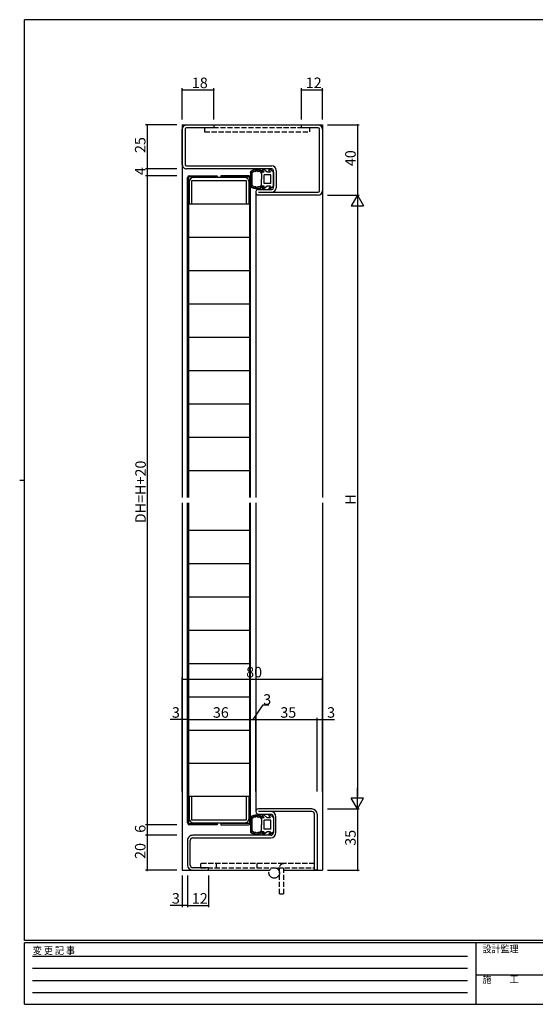
# Model space of a CAD drawing. Extents: x 0 to 793, y 0 to 564.
# Drawn here: x 0 to 294, y 0 to 561 of the extents above; entities that cross this region are included whole.
import ezdxf

# ---------------------------------------------------------------- set-up
doc = ezdxf.new("R2010")
doc.units = 0
for name, pattern in [('HIDDEN', [0.375, 0.25, -0.125]), ('YDIVIDE_1', [15, 10, -1, 1, -1, 1, -1]), ('YHIDDEN_1', [4, 3, -1])]:
    doc.linetypes.add(name, pattern=pattern)
for name, color, linetype in [('YKK_11', 7, 'CONTINUOUS'), ('YKK_12', 2, 'CONTINUOUS'), ('YKK_13', 4, 'CONTINUOUS'), ('YKK_D', 6, 'CONTINUOUS'), ('YKK_ZWAK', 7, 'CONTINUOUS')]:
    doc.layers.add(name, color=color, linetype=linetype)
doc.styles.get("Standard").update_dxf_attribs({"font": 'ROMANS.SHX', "bigfont": 'EXTFONT.SHX'})
doc.styles.add('YKK_OSSTYLE1', font='romans.shx', dxfattribs={"width": 0.9, "bigfont": 'EXTFONT.SHX'})

# ---------------------------------------------------------------- blocks, each defined once
blk = doc.blocks.new('A201')
at = {"layer": 'YKK_ZWAK', "color": 254, "linetype": 'Continuous'}
for p, q in [((571, 410), (21, 410)), ((21, 35), (21, 410)), ((19, 222.5), (21, 222.5)), ((571, 35), (21, 35)), ((544, 34), (21, 34)), ((21, 9), (21, 34)), ((205, 34), (205, 9)), ((21, 9), (544, 9))]:
    blk.add_line(p, q, dxfattribs=at)
at = {"layer": 'YKK_ZWAK', "color": 131, "linetype": 'HIDDEN'}
for p, q in [((24.28, 28.63), (201.57, 28.63)), ((24.28, 23.68), (201.57, 23.68)), ((24.28, 18.74), (201.57, 18.74)), ((24.28, 13.79), (201.57, 13.79))]:
    blk.add_line(p, q, dxfattribs=at)
at = {"layer": 'YKK_ZWAK', "color": 131, "linetype": 'Continuous'}
blk.add_line((205, 21), (297, 21), dxfattribs=at)
at = {"layer": 'YKK_ZWAK', "color": 131, "linetype": 'Continuous', "style": 'YKK_OSSTYLE1', "width": 0.9}
for s, p in [('変 更 記 事', (24.37, 29.39)), ('設計監理', (207.69, 30.05)), ('施\u3000\u3000工', (207.69, 17.68))]:
    blk.add_text(s, height=3, dxfattribs=at).set_placement(p)

msp = doc.modelspace()

# ---------------------------------------------------------------- linework, layer by layer
at = {"layer": 'YKK_11', "color": 0, "linetype": 'ByBlock', "lineweight": -2}
for p, q in [((95.3, 501.4), (110.8, 501.4)), ((110.8, 499.8), (95.3, 499.8)), ((110.8, 501.4), (110.8, 499.8)), ((160.8, 499.8), (160.8, 501.4)), ((160.8, 501.4), (170.3, 501.4)), ((170.3, 499.8), (160.8, 499.8)), ((92.8, 478.9), (92.8, 498.9)), ((94.4, 498.9), (94.4, 478.9)), ((171.2, 463.9), (171.2, 498.9)), ((172.8, 498.9), (172.8, 463.9)), ((95.3, 478), (143.9, 478)), ((143.9, 476.4), (95.3, 476.4)), ((144.8, 465.5), (144.8, 475.5)), ((146.4, 475.5), (146.4, 465.5)), ((96.7, 468.9), (96.7, 456.4)), ((98.3, 469.8), (129.3, 469.8)), ((98.3, 456.4), (98.3, 469.8)), ((128.4, 471.4), (99.2, 471.4)), ((129.3, 469.8), (129.3, 456.4)), ((130.9, 456.4), (130.9, 468.9)), ((136.4, 464.6), (143.9, 464.6)), ((136.4, 463), (170.3, 463)), ((170.3, 461.4), (136.4, 461.4)), ((96.7, 456.4), (98.3, 456.4)), ((129.3, 456.4), (130.9, 456.4)), ((98.3, 118.4), (96.7, 118.4)), ((96.7, 118.4), (96.7, 105.9)), ((98.3, 105), (98.3, 118.4)), ((130.9, 118.4), (129.3, 118.4)), ((129.3, 118.4), (129.3, 105)), ((130.9, 105.9), (130.9, 118.4)), ((166.8, 111.4), (136.3, 111.4)), ((166.8, 109.9), (136.3, 109.9)), ((136.3, 108.4), (143.3, 108.4)), ((144.8, 106.9), (144.8, 97.9)), ((146.3, 97.9), (146.3, 106.9)), ((168.3, 76.4), (168.3, 108.4)), ((169.8, 108.4), (169.8, 76.4)), ((129.3, 105), (98.3, 105)), ((99.2, 103.4), (128.4, 103.4)), ((143.3, 96.4), (98.8, 96.4)), ((95.8, 93.4), (95.8, 79.4)), ((97.3, 79.4), (97.3, 93.4)), ((98.8, 94.9), (143.3, 94.9)), ((107.8, 77.9), (98.8, 77.9)), ((98.8, 76.4), (107.8, 76.4)), ((107.8, 76.4), (107.8, 77.9)), ((169.8, 76.4), (168.3, 76.4))]:
    msp.add_line(p, q, dxfattribs=at)
for centre, radius, start, end in [((95.3, 498.9), 2.5, 90, 180), ((95.3, 498.9), 0.9, 90, 180), ((170.3, 498.9), 2.5, 360, 90), ((170.3, 498.9), 0.9, 360, 90), ((95.3, 478.9), 2.5, 179.9997, 270), ((95.3, 478.9), 0.9, 180, 270), ((143.9, 475.5), 2.5, 360, 90), ((143.9, 475.5), 0.9, 360, 90), ((99.2, 468.9), 2.5, 90, 180), ((128.4, 468.9), 2.5, 0, 90), ((136.4, 463), 1.6, 89.9995, 270), ((143.9, 465.5), 0.9, 270.001, 360), ((143.9, 465.5), 2.5, 270, 360), ((170.3, 463.9), 0.9, 270, 360), ((170.3, 463.9), 2.5, 270, 360), ((136.3, 109.9), 1.5, 90, 270.0006), ((143.3, 106.9), 3, 360, 90), ((143.3, 106.9), 1.5, 360, 89.9994), ((166.8, 108.4), 3, 360, 89.9997), ((166.8, 108.4), 1.5, 360, 90), ((99.2, 105.9), 2.5, 180, 270), ((128.4, 105.9), 2.5, 270, 360), ((98.8, 93.4), 3, 90, 180.0002), ((143.3, 97.9), 1.5, 270, 360), ((143.3, 97.9), 3, 270, 360), ((98.8, 93.4), 1.5, 90, 180), ((98.8, 79.4), 3, 180.0002, 270), ((98.8, 79.4), 1.5, 180, 270)]:
    msp.add_arc(centre, radius, start, end, dxfattribs=at)
at = {"layer": 'YKK_12'}
for p, q in [((92.8, 501.4), (92.8, 288.9)), ((92.8, 501.4), (172.8, 501.4)), ((172.8, 501.4), (172.8, 288.9)), ((134.8, 463), (134.8, 288.9)), ((92.8, 285.9), (92.8, 76.4)), ((134.8, 285.9), (134.8, 109.89)), ((172.8, 285.9), (172.8, 76.4)), ((92.8, 76.4), (142.7, 76.4)), ((150.6, 76.4), (172.8, 76.4))]:
    msp.add_line(p, q, dxfattribs=at)
at = {"layer": 'YKK_13', "linetype": 'YHIDDEN_1'}
for p, q in [((165.55, 499.8), (105.55, 499.8)), ((105.55, 499.8), (105.55, 497.5)), ((165.55, 497.5), (165.55, 499.8)), ((105.55, 497.5), (165.55, 497.5)), ((103.3, 80.2), (103.3, 77.9)), ((150.6, 80.2), (103.3, 80.2)), ((112.3, 77.9), (112.3, 80.2)), ((135.6, 77.9), (135.6, 80.2)), ((168.3, 80.2), (150.6, 80.2)), ((168.3, 77.9), (168.3, 80.2)), ((103.3, 77.9), (168.3, 77.9)), ((148.3, 62.9), (148.3, 77.9)), ((150.6, 77.9), (150.6, 62.9)), ((148.3, 62.9), (150.6, 62.9))]:
    msp.add_line(p, q, dxfattribs=at)
at = {"layer": 'YKK_13'}
for p, q in [((112.7, 471.8), (96.4, 471.8)), ((96.4, 471.8), (96.4, 288.9)), ((96.8, 472.4), (112.7, 472.4)), ((112.7, 472.4), (112.7, 471.8)), ((114.9, 472.4), (114.9, 471.8)), ((130.8, 472.4), (114.9, 472.4)), ((114.9, 471.8), (131.2, 471.8)), ((131.2, 471.8), (131.2, 288.9)), ((95.8, 288.9), (95.8, 471.4)), ((131.8, 288.9), (131.8, 471.4)), ((96.4, 288.9), (96.4, 456.4)), ((96.4, 456.4), (131.2, 456.4)), ((131.2, 456.4), (131.2, 288.9)), ((96.4, 437.4), (130.9, 437.4)), ((96.4, 418.4), (131.2, 418.4)), ((96.4, 399.4), (130.9, 399.4)), ((96.4, 380.4), (130.9, 380.4)), ((96.4, 361.4), (130.9, 361.4)), ((96.4, 342.4), (131.2, 342.4)), ((96.4, 323.4), (131.2, 323.4)), ((96.4, 304.4), (131.2, 304.4)), ((95.8, 103.4), (95.8, 285.9)), ((96.4, 285.9), (96.4, 103)), ((96.4, 118.4), (96.4, 285.9)), ((131.2, 285.9), (131.2, 103)), ((131.2, 285.9), (131.2, 118.4)), ((131.8, 103.4), (131.8, 285.9)), ((96.4, 270.4), (131.2, 270.4)), ((96.4, 251.4), (131.2, 251.4)), ((96.4, 232.4), (131.2, 232.4)), ((96.4, 213.4), (131.2, 213.4)), ((96.4, 194.4), (131.2, 194.4)), ((96.4, 175.4), (131.2, 175.4)), ((96.4, 156.4), (131.2, 156.4)), ((96.4, 137.4), (131.2, 137.4)), ((131.2, 118.4), (96.4, 118.4)), ((96.4, 103), (112.7, 103)), ((112.7, 102.4), (96.8, 102.4)), ((112.7, 103), (112.7, 102.4)), ((131.2, 103), (114.9, 103)), ((114.9, 103), (114.9, 102.4)), ((114.9, 102.4), (130.8, 102.4))]:
    msp.add_line(p, q, dxfattribs=at)
at = {"layer": 'YKK_13', "linetype": 'Continuous'}
for p, q in [((131.8, 474.74), (131.8, 466.26)), ((131.83, 474.1), (131.83, 474.3)), ((132.1, 474.53), (132.1, 474.73)), ((132.21, 473.42), (132.21, 473.62)), ((132.28, 472.51), (132.28, 472.71)), ((132.33, 471.92), (132.33, 472.12)), ((132.48, 471.49), (132.48, 471.69)), ((132.49, 474.23), (132.49, 474.43)), ((132.6, 474.41), (132.6, 474.61)), ((132.67, 472.58), (132.67, 472.78)), ((132.7, 474.83), (132.7, 475.03)), ((132.8, 466.98), (132.8, 474.02)), ((132.94, 474.3), (132.94, 474.5)), ((133.18, 474.7), (133.18, 474.9)), ((133.72, 475.11), (133.72, 475.31)), ((134.1, 474.89), (134.1, 475.09)), ((134.43, 475.31), (134.43, 475.51)), ((134.85, 475.33), (134.85, 475.53)), ((134.99, 475.63), (134.99, 475.83)), ((135.53, 475.67), (135.53, 475.87)), ((135.67, 475.46), (135.67, 475.66)), ((136.18, 475.06), (136.18, 475.26)), ((136.28, 475.62), (136.28, 475.82)), ((136.7, 475.26), (136.7, 475.46)), ((137.26, 475.2), (137.26, 475.4)), ((137.44, 474.72), (137.44, 474.92)), ((137.76, 474.43), (137.76, 474.63)), ((138.1, 474.5), (138.1, 470.5)), ((139.58, 474.5), (138.1, 474.5)), ((138.14, 474.78), (138.14, 474.98)), ((139.58, 474.5), (138.68, 475.85)), ((141.2, 474.5), (139.12, 476.24)), ((139.6, 468), (139.6, 473)), ((143.3, 473), (139.6, 473)), ((143.18, 474.5), (141.2, 474.5)), ((143.18, 474.5), (142.28, 475.85)), ((144.8, 474.5), (142.72, 476.24)), ((143.3, 468), (143.3, 473)), ((144.8, 474.5), (144.8, 466.5)), ((131.95, 466.52), (131.95, 466.72)), ((132.1, 468.03), (132.1, 468.23)), ((132.12, 470.37), (132.12, 470.57)), ((132.15, 469.1), (132.15, 469.3)), ((132.19, 471.1), (132.19, 471.3)), ((132.3, 469.37), (132.3, 469.57)), ((132.3, 467.29), (132.3, 467.49)), ((132.37, 468.29), (132.37, 468.49)), ((132.39, 468.74), (132.39, 468.94)), ((132.5, 466.61), (132.5, 466.81)), ((132.53, 470.81), (132.53, 471.01)), ((132.53, 470.03), (132.53, 470.23)), ((132.58, 467.58), (132.58, 467.78)), ((132.59, 466.27), (132.59, 466.47)), ((132.88, 466.46), (132.88, 466.66)), ((133.32, 465.93), (133.32, 466.13)), ((133.79, 465.99), (133.79, 466.19)), ((134.03, 465.96), (134.03, 466.16)), ((134.53, 465.83), (134.53, 466.03)), ((136.1, 465.98), (136.1, 466.18)), ((137.03, 465.8), (137.03, 466)), ((137.41, 465.85), (137.41, 466.05)), ((138.03, 466.18), (138.03, 466.38)), ((138.1, 466.5), (138.1, 470.5)), ((139.58, 466.5), (138.1, 466.5)), ((139.58, 466.5), (138.68, 465.15)), ((141.2, 466.5), (139.12, 464.76)), ((143.3, 468), (139.6, 468)), ((143.18, 466.5), (141.2, 466.5)), ((143.18, 466.5), (142.28, 465.15)), ((144.8, 466.5), (142.72, 464.76)), ((133.8, 465.72), (133.8, 465.92)), ((134.4, 465.55), (134.4, 465.75)), ((134.79, 465.42), (134.79, 465.62)), ((134.98, 465.62), (134.98, 465.82)), ((135.56, 465.41), (135.56, 465.61)), ((135.58, 465.59), (135.58, 465.79)), ((136.19, 465.22), (136.19, 465.42)), ((136.27, 465.75), (136.27, 465.95)), ((136.6, 465.75), (136.6, 465.95)), ((132.7, 106.73), (132.7, 106.93)), ((133.18, 106.6), (133.18, 106.8)), ((133.72, 107.01), (133.72, 107.21)), ((134.1, 106.79), (134.1, 106.99)), ((134.43, 107.21), (134.43, 107.41)), ((134.85, 107.23), (134.85, 107.43)), ((134.99, 107.53), (134.99, 107.73)), ((135.53, 107.57), (135.53, 107.77)), ((135.67, 107.36), (135.67, 107.56)), ((136.18, 106.96), (136.18, 107.16)), ((136.28, 107.52), (136.28, 107.72)), ((136.7, 107.16), (136.7, 107.36)), ((137.26, 107.1), (137.26, 107.3)), ((137.44, 106.62), (137.44, 106.82)), ((138.14, 106.68), (138.14, 106.88)), ((139.58, 106.4), (138.68, 107.75)), ((141.2, 106.4), (139.12, 108.14)), ((143.18, 106.4), (142.28, 107.75)), ((144.8, 106.4), (142.72, 108.14)), ((131.8, 106.64), (131.8, 98.16)), ((131.83, 106), (131.83, 106.2)), ((132.1, 106.43), (132.1, 106.63)), ((132.12, 102.27), (132.12, 102.47)), ((132.15, 101), (132.15, 101.2)), ((132.19, 103), (132.19, 103.2)), ((132.21, 105.32), (132.21, 105.52)), ((132.28, 104.41), (132.28, 104.61)), ((132.3, 101.27), (132.3, 101.47)), ((132.33, 103.82), (132.33, 104.02)), ((132.48, 103.39), (132.48, 103.59)), ((132.49, 106.13), (132.49, 106.33)), ((132.53, 102.71), (132.53, 102.91)), ((132.53, 101.93), (132.53, 102.13)), ((132.6, 106.31), (132.6, 106.51)), ((132.67, 104.48), (132.67, 104.68)), ((132.8, 98.88), (132.8, 105.92)), ((132.94, 106.2), (132.94, 106.4)), ((137.76, 106.33), (137.76, 106.53)), ((138.1, 106.4), (138.1, 102.4)), ((139.58, 106.4), (138.1, 106.4)), ((138.1, 98.4), (138.1, 102.4)), ((139.6, 99.9), (139.6, 104.9)), ((143.3, 104.9), (139.6, 104.9)), ((143.18, 106.4), (141.2, 106.4)), ((143.3, 99.9), (143.3, 104.9)), ((144.8, 106.4), (144.8, 98.4)), ((131.95, 98.42), (131.95, 98.62)), ((132.1, 99.93), (132.1, 100.13)), ((132.3, 99.19), (132.3, 99.39)), ((132.37, 100.19), (132.37, 100.39)), ((132.39, 100.64), (132.39, 100.84)), ((132.5, 98.51), (132.5, 98.71)), ((132.58, 99.48), (132.58, 99.68)), ((132.59, 98.17), (132.59, 98.37)), ((132.88, 98.36), (132.88, 98.56)), ((133.32, 97.83), (133.32, 98.03)), ((133.79, 97.89), (133.79, 98.09)), ((133.8, 97.62), (133.8, 97.82)), ((134.03, 97.86), (134.03, 98.06)), ((134.4, 97.45), (134.4, 97.65)), ((134.53, 97.73), (134.53, 97.93)), ((134.79, 97.32), (134.79, 97.52)), ((134.98, 97.52), (134.98, 97.72)), ((135.56, 97.31), (135.56, 97.51)), ((135.58, 97.49), (135.58, 97.69)), ((136.1, 97.88), (136.1, 98.08)), ((136.19, 97.12), (136.19, 97.32)), ((136.27, 97.65), (136.27, 97.85)), ((136.6, 97.65), (136.6, 97.85)), ((137.03, 97.7), (137.03, 97.9)), ((137.41, 97.75), (137.41, 97.95)), ((138.03, 98.08), (138.03, 98.28)), ((139.58, 98.4), (138.1, 98.4)), ((139.58, 98.4), (138.68, 97.05)), ((141.2, 98.4), (139.12, 96.66)), ((143.3, 99.9), (139.6, 99.9)), ((143.18, 98.4), (141.2, 98.4)), ((143.18, 98.4), (142.28, 97.05)), ((144.8, 98.4), (142.72, 96.66))]:
    msp.add_line(p, q, dxfattribs=at)
at = {"layer": 'YKK_13', "linetype": 'Continuous', "flags": 128}
for points in [[(137.69, 474.08), (137.5, 474.47), (137.27, 474.76), (136.97, 474.85), (136.61, 474.76), (136.22, 474.7), (135.87, 474.86), (135.55, 475.1), (135.25, 475.19), (134.95, 475.02), (134.62, 474.78), (134.25, 474.72), (133.85, 474.82), (133.52, 474.85), (133.29, 474.61), (133.09, 474.26), (132.8, 474.02)], [(137.69, 105.98), (137.5, 106.37), (137.27, 106.66), (136.97, 106.75), (136.61, 106.66), (136.22, 106.6), (135.87, 106.76), (135.55, 107), (135.25, 107.09), (134.95, 106.92), (134.62, 106.68), (134.25, 106.62), (133.85, 106.72), (133.52, 106.75), (133.29, 106.51), (133.09, 106.16), (132.8, 105.92)]]:
    msp.add_lwpolyline(points, dxfattribs=at)
at = {"layer": 'YKK_13', "linetype": 'Continuous', "extrusion": (0, 0, -1), "flags": 128}
for points in [[(-132.8, 466.98), (-133.09, 466.74), (-133.29, 466.39), (-133.52, 466.15), (-133.85, 466.18), (-134.25, 466.28), (-134.62, 466.22), (-134.95, 465.98), (-135.25, 465.81), (-135.55, 465.9), (-135.87, 466.14), (-136.22, 466.3), (-136.61, 466.24), (-136.97, 466.15), (-137.27, 466.24), (-137.5, 466.53), (-137.69, 466.92)], [(-132.8, 98.88), (-133.09, 98.64), (-133.29, 98.29), (-133.52, 98.05), (-133.85, 98.08), (-134.25, 98.18), (-134.62, 98.12), (-134.95, 97.88), (-135.25, 97.71), (-135.55, 97.8), (-135.87, 98.04), (-136.22, 98.2), (-136.61, 98.14), (-136.97, 98.05), (-137.27, 98.14), (-137.5, 98.43), (-137.69, 98.82)]]:
    msp.add_lwpolyline(points, dxfattribs=at)
at = {"layer": 'YKK_13', "linetype": 'YDIVIDE_1'}
msp.add_circle((145.3, 74.9), 3, dxfattribs=at)
at = {"layer": 'YKK_13'}
for centre, start, end in [((96.8, 471.4), 90, 180), ((130.8, 471.4), 0, 90), ((96.8, 103.4), 180, 270), ((130.8, 103.4), 270, 0)]:
    msp.add_arc(centre, 1, start, end, dxfattribs=at)
at = {"layer": 'YKK_13', "linetype": 'Continuous'}
for centre, radius, start, end in [((135.3, 470.5), 5.5, 46.6582, 129.5196), ((135.3, 470.5), 4.3, 49.3705, 56.2499), ((138.93, 476.01), 0.3, 49.9976, 213.7889), ((142.53, 476.01), 0.3, 49.9976, 213.7889), ((135.3, 470.5), 5.5, 230.4804, 313.3418), ((135.3, 470.5), 4.3, 303.7499, 310.6293), ((138.93, 464.99), 0.3, 146.2111, 310.0024), ((142.53, 464.99), 0.3, 146.2111, 310.0024), ((135.3, 102.4), 5.5, 46.6582, 129.5196), ((138.93, 107.91), 0.3, 49.9976, 213.7889), ((142.53, 107.91), 0.3, 49.9976, 213.7889), ((135.3, 102.4), 4.3, 49.3705, 56.2499), ((135.3, 102.4), 5.5, 230.4804, 313.3418), ((135.3, 102.4), 4.3, 303.7499, 310.6293), ((138.93, 96.89), 0.3, 146.2111, 310.0024), ((142.53, 96.89), 0.3, 146.2111, 310.0024)]:
    msp.add_arc(centre, radius, start, end, dxfattribs=at)
at = {"layer": 'YKK_13', "linetype": 'YHIDDEN_1'}
msp.add_arc((150.6, 77.9), 2.3, 90, 180, dxfattribs=at)
at = {"layer": 'YKK_D'}
for p, q in [((92.8, 504.4), (92.8, 522.4)), ((110.8, 504.4), (110.8, 522.4)), ((160.8, 504.4), (160.8, 522.4)), ((172.8, 504.4), (172.8, 522.4)), ((92.8, 521.4), (110.8, 521.4)), ((160.8, 521.4), (172.8, 521.4)), ((89.8, 501.4), (71.8, 501.4)), ((72.8, 501.4), (72.8, 476.4)), ((175.8, 501.4), (193.8, 501.4)), ((192.8, 501.4), (192.8, 461.4)), ((89.8, 476.4), (71.8, 476.4)), ((89.8, 476.4), (71.8, 476.4)), ((89.8, 472.4), (71.8, 472.4)), ((89.8, 472.4), (71.8, 472.4)), ((72.8, 476.4), (72.8, 472.4)), ((72.8, 472.4), (72.8, 102.4)), ((175.8, 461.4), (193.8, 461.4)), ((175.8, 461.4), (193.8, 461.4)), ((192.8, 454.4), (192.8, 118.4)), ((92.8, 121.4), (92.8, 186.4)), ((92.8, 185.4), (172.8, 185.4)), ((172.8, 121.4), (172.8, 186.4)), ((133.3, 162.4), (139.01, 170.8)), ((139.01, 170.8), (142.21, 170.8)), ((92.8, 121.4), (92.8, 163.4)), ((95.8, 121.4), (95.8, 163.4)), ((95.8, 121.4), (95.8, 163.4)), ((131.8, 121.4), (131.8, 163.4)), ((131.8, 121.4), (131.8, 163.4)), ((134.8, 121.4), (134.8, 163.4)), ((134.8, 121.4), (134.8, 163.4)), ((169.8, 121.4), (169.8, 163.4)), ((169.8, 121.4), (169.8, 163.4)), ((172.8, 121.4), (172.8, 163.4)), ((92.8, 162.4), (85.9, 162.4)), ((95.8, 162.4), (92.8, 162.4)), ((95.8, 162.4), (131.8, 162.4)), ((131.8, 162.4), (134.8, 162.4)), ((134.8, 162.4), (169.8, 162.4)), ((169.8, 162.4), (172.8, 162.4)), ((172.8, 162.4), (179.7, 162.4)), ((175.8, 111.4), (193.8, 111.4)), ((175.8, 111.4), (193.8, 111.4)), ((192.8, 111.4), (192.8, 76.4)), ((89.8, 102.4), (71.8, 102.4)), ((89.8, 102.4), (71.8, 102.4)), ((72.8, 102.4), (72.8, 96.4)), ((89.8, 96.4), (71.8, 96.4)), ((89.8, 96.4), (71.8, 96.4)), ((72.8, 96.4), (72.8, 76.4)), ((89.8, 76.4), (71.8, 76.4)), ((92.8, 73.4), (92.8, 55.4)), ((95.8, 73.4), (95.8, 55.4)), ((95.8, 73.4), (95.8, 55.4)), ((107.8, 73.4), (107.8, 55.4)), ((175.8, 76.4), (193.8, 76.4)), ((92.8, 56.4), (85.9, 56.4)), ((95.8, 56.4), (92.8, 56.4)), ((95.8, 56.4), (107.8, 56.4))]:
    msp.add_line(p, q, dxfattribs=at)
at = {"layer": 'YKK_D', "lineweight": -2}
for p, q in [((192.8, 461.4), (189.3, 455.34)), ((192.8, 461.4), (196.3, 455.34)), ((192.8, 461.4), (192.8, 449.28)), ((189.3, 455.34), (196.3, 455.34)), ((192.8, 111.4), (192.8, 123.52)), ((192.8, 111.4), (189.3, 117.46)), ((196.3, 117.46), (189.3, 117.46)), ((192.8, 111.4), (196.3, 117.46))]:
    msp.add_line(p, q, dxfattribs=at)
at = {"layer": 'YKK_D', "linetype": 'ByBlock', "const_width": 0.85}
for points in [[(92.91, 521.4, 1), (92.69, 521.4, 1)], [(110.69, 521.4, 1), (110.91, 521.4, 1)], [(160.91, 521.4, 1), (160.69, 521.4, 1)], [(172.69, 521.4, 1), (172.91, 521.4, 1)], [(72.8, 501.29, 1), (72.8, 501.51, 1)], [(192.8, 501.29, 1), (192.8, 501.51, 1)], [(72.8, 476.29, 1), (72.8, 476.51, 1)], [(72.8, 476.51, 1), (72.8, 476.29, 1)], [(72.8, 472.51, 1), (72.8, 472.29, 1)], [(72.8, 472.29, 1), (72.8, 472.51, 1)], [(92.91, 185.4, 1), (92.69, 185.4, 1)], [(172.69, 185.4, 1), (172.91, 185.4, 1)], [(92.91, 162.4, 1), (92.69, 162.4, 1)], [(95.69, 162.4, 1), (95.91, 162.4, 1)], [(95.91, 162.4, 1), (95.69, 162.4, 1)], [(131.69, 162.4, 1), (131.91, 162.4, 1)], [(131.91, 162.4, 1), (131.69, 162.4, 1)], [(134.69, 162.4, 1), (134.91, 162.4, 1)], [(134.91, 162.4, 1), (134.69, 162.4, 1)], [(169.69, 162.4, 1), (169.91, 162.4, 1)], [(169.91, 162.4, 1), (169.69, 162.4, 1)], [(172.69, 162.4, 1), (172.91, 162.4, 1)], [(72.8, 102.51, 1), (72.8, 102.29, 1)], [(72.8, 102.29, 1), (72.8, 102.51, 1)], [(72.8, 96.51, 1), (72.8, 96.29, 1)], [(72.8, 96.29, 1), (72.8, 96.51, 1)], [(72.8, 76.51, 1), (72.8, 76.29, 1)], [(192.8, 76.51, 1), (192.8, 76.29, 1)], [(92.91, 56.4, 1), (92.69, 56.4, 1)], [(95.91, 56.4, 1), (95.69, 56.4, 1)], [(95.69, 56.4, 1), (95.91, 56.4, 1)], [(107.69, 56.4, 1), (107.91, 56.4, 1)]]:
    msp.add_lwpolyline(points, format="xyb", close=True, dxfattribs=at)

# ---------------------------------------------------------------- block references
at = {"layer": 'YKK_ZWAK', "xscale": 1.4, "yscale": 1.4, "zscale": 1.4}
msp.add_blockref('A201', (-26.6, -12.6), dxfattribs=at)

# ---------------------------------------------------------------- texts
at = {"layer": 'YKK_D'}
for s, p in [('18', (98.28, 522.4)), ('12', (163.28, 522.4)), ('80', (129.28, 186.4)), ('3', (139.01, 170.8)), ('3', (86.9, 163.4)), ('36', (110.28, 163.4)), ('35', (148.78, 163.4)), ('3', (175.5, 163.4)), ('3', (86.9, 57.4)), ('12', (98.28, 57.4))]:
    msp.add_text(s, height=6, dxfattribs=at).set_placement(p)
for s, p in [('25', (71.8, 485.38)), ('40', (191.8, 477.88)), ('4', (71.8, 472.8)), ('DH=H+20', (72, 274.28)), ('H', (191.8, 284.8)), ('6', (71.8, 97.8)), ('35', (191.8, 90.38)), ('20', (71.8, 82.88))]:
    msp.add_text(s, height=6, rotation=90, dxfattribs=at).set_placement(p)

doc.saveas('drawing.dxf')
